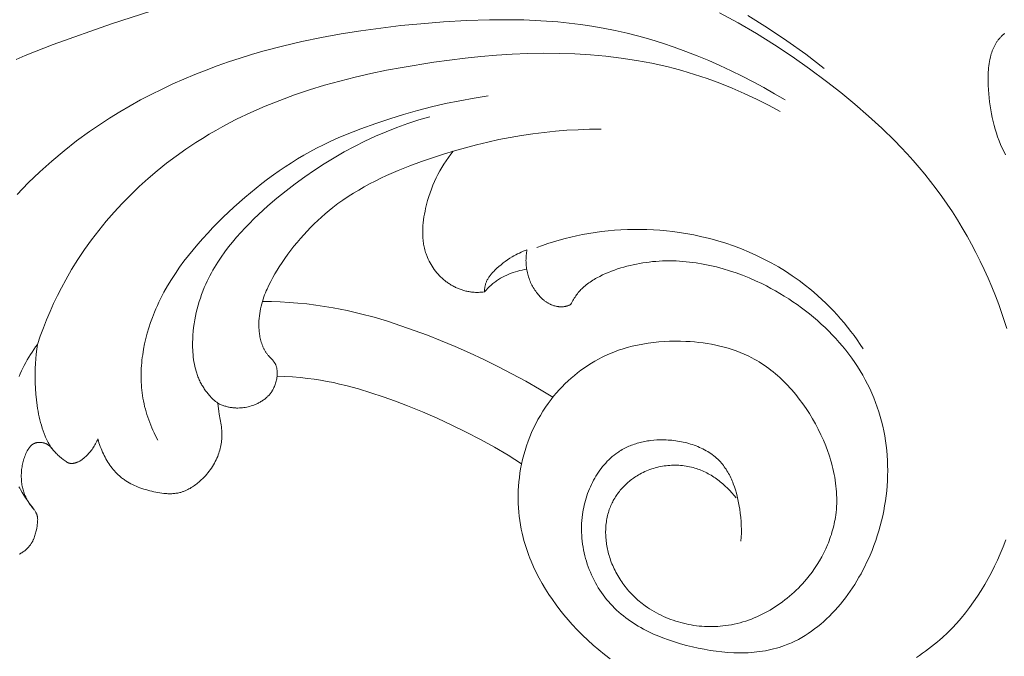
# Model space of a CAD drawing. Units: millimetres. Extents: x 5647 to 12490, y 2397 to 5225.
# Drawn here: x 11301 to 11363, y 4567 to 4607 of the extents above; entities that cross this region are included whole.
import ezdxf

# ---------------------------------------------------------------- set-up
doc = ezdxf.new("R2010")
doc.units = ezdxf.units.MM
doc.layers.get('0').update_dxf_attribs({"lineweight": 13})

# ---------------------------------------------------------------- blocks, each defined once
blk = doc.blocks.new('N.VRS-001-1_635_168')
for points in [[(-26.947, -75.35), (-28.114, -74.456), (-29.309, -73.597), (-30.531, -72.778), (-31.778, -72.001)], [(-33.572, -71.818), (-32.397, -72.465), (-31.241, -73.146), (-30.102, -73.859), (-28.982, -74.604), (-27.882, -75.378), (-26.801, -76.182), (-25.896, -76.889), (-25.008, -77.617), (-24.14, -78.369), (-23.296, -79.144), (-22.478, -79.945), (-22.079, -80.355), (-21.689, -80.772), (-21.306, -81.196), (-20.931, -81.628), (-20.566, -82.066), (-20.209, -82.512), (-19.847, -82.985), (-19.496, -83.465), (-19.155, -83.953), (-18.824, -84.449), (-18.504, -84.952), (-18.194, -85.462), (-17.895, -85.979), (-17.606, -86.502), (-17.328, -87.031), (-17.06, -87.566), (-16.803, -88.107), (-16.557, -88.653), (-16.322, -89.204), (-16.097, -89.76), (-15.884, -90.32), (-15.681, -90.885), (-15.363, -91.85)], [(-15.436, -105.245), (-15.607, -105.686), (-15.788, -106.124), (-15.965, -106.522), (-16.152, -106.916), (-16.349, -107.305), (-16.554, -107.69), (-16.77, -108.069), (-16.995, -108.442), (-17.23, -108.808), (-17.474, -109.166), (-17.728, -109.517), (-17.992, -109.86), (-18.265, -110.194), (-18.547, -110.518), (-18.839, -110.833), (-19.141, -111.137), (-19.452, -111.43), (-19.611, -111.572), (-19.773, -111.711), (-19.954, -111.862), (-20.138, -112.009), (-20.325, -112.152), (-20.515, -112.291), (-20.707, -112.427), (-20.902, -112.56), (-21.099, -112.689)], [(-40.492, -112.792), (-40.861, -112.51), (-41.222, -112.218), (-41.575, -111.915), (-41.92, -111.601), (-42.257, -111.278), (-42.584, -110.945), (-42.902, -110.603), (-43.17, -110.301), (-43.43, -109.992), (-43.683, -109.677), (-43.926, -109.357), (-44.161, -109.03), (-44.387, -108.697), (-44.602, -108.359), (-44.807, -108.016), (-45.001, -107.667), (-45.184, -107.313), (-45.355, -106.954), (-45.513, -106.59), (-45.588, -106.406), (-45.659, -106.221), (-45.727, -106.034), (-45.792, -105.847), (-45.853, -105.659), (-45.91, -105.469), (-45.964, -105.278), (-46.015, -105.086), (-46.078, -104.821), (-46.134, -104.555), (-46.183, -104.287), (-46.225, -104.017), (-46.26, -103.746), (-46.288, -103.475), (-46.309, -103.202), (-46.323, -102.929), (-46.329, -102.655), (-46.329, -102.382), (-46.321, -102.108), (-46.307, -101.835), (-46.285, -101.562), (-46.255, -101.289), (-46.219, -101.018), (-46.175, -100.747), (-46.119, -100.45), (-46.053, -100.153), (-45.978, -99.859), (-45.895, -99.568), (-45.803, -99.278), (-45.703, -98.992), (-45.594, -98.709), (-45.477, -98.429), (-45.351, -98.153), (-45.218, -97.88), (-45.076, -97.612), (-44.926, -97.349), (-44.768, -97.089), (-44.602, -96.835), (-44.428, -96.586), (-44.247, -96.343), (-44.082, -96.134), (-43.91, -95.929), (-43.734, -95.73), (-43.552, -95.535), (-43.364, -95.346), (-43.172, -95.161), (-42.974, -94.983), (-42.772, -94.81), (-42.565, -94.643), (-42.353, -94.482), (-42.138, -94.327), (-41.918, -94.178), (-41.694, -94.037), (-41.466, -93.902), (-41.234, -93.774), (-40.999, -93.653), (-40.847, -93.58), (-40.694, -93.51), (-40.54, -93.442), (-40.384, -93.378), (-40.228, -93.317), (-40.07, -93.258), (-39.911, -93.202), (-39.75, -93.15), (-39.427, -93.052), (-39.1, -92.966), (-38.77, -92.89), (-38.437, -92.825), (-38.101, -92.77), (-37.764, -92.725), (-37.424, -92.691), (-37.083, -92.666), (-36.741, -92.65), (-36.398, -92.644), (-36.055, -92.647), (-35.711, -92.658), (-35.437, -92.674), (-35.163, -92.696), (-34.89, -92.723), (-34.618, -92.756), (-34.347, -92.796), (-34.078, -92.842), (-33.811, -92.895), (-33.545, -92.954), (-33.282, -93.021), (-33.022, -93.094), (-32.765, -93.175), (-32.51, -93.263), (-32.26, -93.359), (-32.012, -93.463), (-31.769, -93.574), (-31.53, -93.694), (-31.371, -93.779), (-31.214, -93.868), (-31.059, -93.961), (-30.907, -94.057), (-30.756, -94.157), (-30.607, -94.26), (-30.461, -94.367), (-30.316, -94.476), (-30.174, -94.589), (-30.034, -94.705), (-29.896, -94.824), (-29.76, -94.946), (-29.626, -95.071), (-29.494, -95.199), (-29.364, -95.329), (-29.237, -95.462), (-29.112, -95.597), (-28.989, -95.735), (-28.749, -96.018), (-28.519, -96.311), (-28.297, -96.611), (-28.084, -96.92), (-27.88, -97.235), (-27.686, -97.557), (-27.501, -97.885), (-27.321, -98.226), (-27.152, -98.571), (-26.994, -98.921), (-26.848, -99.275), (-26.713, -99.633), (-26.651, -99.813), (-26.592, -99.994), (-26.536, -100.175), (-26.483, -100.357), (-26.434, -100.54), (-26.389, -100.723), (-26.347, -100.907), (-26.309, -101.091), (-26.275, -101.275), (-26.245, -101.46), (-26.219, -101.645), (-26.197, -101.83), (-26.178, -102.015), (-26.165, -102.2), (-26.155, -102.385), (-26.15, -102.57), (-26.149, -102.754), (-26.152, -102.939), (-26.161, -103.123), (-26.174, -103.307), (-26.191, -103.491), (-26.214, -103.674), (-26.234, -103.811), (-26.257, -103.948), (-26.282, -104.085), (-26.311, -104.221), (-26.342, -104.357), (-26.375, -104.493), (-26.411, -104.628), (-26.45, -104.762), (-26.491, -104.896), (-26.535, -105.029), (-26.581, -105.162), (-26.63, -105.294), (-26.681, -105.425), (-26.734, -105.555), (-26.848, -105.814), (-26.971, -106.069), (-27.103, -106.32), (-27.244, -106.567), (-27.393, -106.81), (-27.55, -107.049), (-27.715, -107.282), (-27.888, -107.511), (-28.068, -107.733), (-28.192, -107.878), (-28.318, -108.02), (-28.447, -108.159), (-28.58, -108.295), (-28.715, -108.429), (-28.853, -108.56), (-28.994, -108.688), (-29.137, -108.812), (-29.283, -108.934), (-29.431, -109.052), (-29.582, -109.167), (-29.736, -109.279), (-29.891, -109.387), (-30.049, -109.492), (-30.209, -109.593), (-30.371, -109.69), (-30.536, -109.783), (-30.702, -109.873), (-30.87, -109.959), (-31.039, -110.041), (-31.211, -110.118), (-31.384, -110.192), (-31.559, -110.261), (-31.735, -110.325), (-31.913, -110.386), (-32.092, -110.442), (-32.273, -110.493), (-32.455, -110.54), (-32.638, -110.582), (-32.822, -110.619), (-33.007, -110.651), (-33.193, -110.678), (-33.359, -110.698), (-33.525, -110.714), (-33.692, -110.726), (-33.859, -110.734), (-34.026, -110.738), (-34.194, -110.738), (-34.362, -110.735), (-34.53, -110.727), (-34.697, -110.716), (-34.865, -110.701), (-35.032, -110.681), (-35.198, -110.659), (-35.364, -110.632), (-35.53, -110.602), (-35.695, -110.567), (-35.858, -110.529), (-36.021, -110.488), (-36.183, -110.442), (-36.344, -110.393), (-36.503, -110.341), (-36.661, -110.284), (-36.818, -110.224), (-36.973, -110.16), (-37.126, -110.093), (-37.278, -110.022), (-37.428, -109.947), (-37.575, -109.869), (-37.721, -109.787), (-37.864, -109.702), (-38.005, -109.613), (-38.144, -109.521), (-38.28, -109.425), (-38.376, -109.354), (-38.47, -109.282), (-38.563, -109.208), (-38.655, -109.132), (-38.745, -109.054), (-38.833, -108.975), (-38.921, -108.894), (-39.006, -108.812), (-39.09, -108.728), (-39.172, -108.642), (-39.253, -108.555), (-39.332, -108.467), (-39.409, -108.377), (-39.485, -108.285), (-39.559, -108.192), (-39.631, -108.098), (-39.701, -108.002), (-39.769, -107.905), (-39.835, -107.807), (-39.9, -107.707), (-39.962, -107.606), (-40.023, -107.504), (-40.081, -107.4), (-40.137, -107.295), (-40.192, -107.19), (-40.244, -107.083), (-40.294, -106.974), (-40.342, -106.865), (-40.387, -106.755), (-40.431, -106.644), (-40.472, -106.531), (-40.511, -106.418), (-40.542, -106.32), (-40.571, -106.222), (-40.599, -106.123), (-40.625, -106.024), (-40.649, -105.924), (-40.671, -105.824), (-40.692, -105.723), (-40.711, -105.622), (-40.727, -105.52), (-40.742, -105.419), (-40.755, -105.317), (-40.765, -105.215), (-40.774, -105.113), (-40.781, -105.01), (-40.785, -104.908), (-40.788, -104.806), (-40.788, -104.704), (-40.786, -104.602), (-40.783, -104.501), (-40.776, -104.399), (-40.768, -104.298), (-40.757, -104.197), (-40.745, -104.097), (-40.729, -103.997), (-40.712, -103.898), (-40.692, -103.799), (-40.67, -103.701), (-40.645, -103.603), (-40.618, -103.507), (-40.588, -103.411), (-40.556, -103.315), (-40.522, -103.221), (-40.49, -103.14), (-40.456, -103.06), (-40.42, -102.981), (-40.383, -102.902), (-40.343, -102.824), (-40.302, -102.747), (-40.26, -102.671), (-40.215, -102.596), (-40.169, -102.521), (-40.121, -102.448), (-40.072, -102.375), (-40.021, -102.304), (-39.969, -102.233), (-39.915, -102.164), (-39.859, -102.096), (-39.802, -102.028), (-39.744, -101.962), (-39.684, -101.897), (-39.623, -101.834), (-39.561, -101.771), (-39.497, -101.71), (-39.432, -101.65), (-39.366, -101.591), (-39.298, -101.534), (-39.23, -101.478), (-39.16, -101.423), (-39.089, -101.37), (-39.017, -101.318), (-38.943, -101.268), (-38.869, -101.219), (-38.794, -101.172), (-38.718, -101.126), (-38.617, -101.068), (-38.514, -101.014), (-38.41, -100.962), (-38.305, -100.913), (-38.198, -100.866), (-38.09, -100.822), (-37.982, -100.781), (-37.871, -100.743), (-37.76, -100.708), (-37.649, -100.675), (-37.536, -100.645), (-37.423, -100.618), (-37.309, -100.594), (-37.194, -100.573), (-37.079, -100.554), (-36.964, -100.539), (-36.848, -100.526), (-36.732, -100.516), (-36.616, -100.509), (-36.5, -100.505), (-36.384, -100.504), (-36.268, -100.506), (-36.152, -100.51), (-36.037, -100.518), (-35.922, -100.529), (-35.807, -100.542), (-35.693, -100.559), (-35.58, -100.579), (-35.467, -100.601), (-35.355, -100.627), (-35.244, -100.656), (-35.134, -100.687), (-35.037, -100.718), (-34.94, -100.751), (-34.845, -100.787), (-34.75, -100.825), (-34.656, -100.865), (-34.563, -100.907), (-34.471, -100.951), (-34.38, -100.998), (-34.29, -101.046), (-34.201, -101.096), (-34.113, -101.148), (-34.026, -101.202), (-33.94, -101.258), (-33.855, -101.315), (-33.771, -101.374), (-33.688, -101.435), (-33.607, -101.497), (-33.526, -101.561), (-33.447, -101.626), (-33.369, -101.693), (-33.216, -101.83), (-33.068, -101.972), (-32.925, -102.118), (-32.787, -102.268), (-32.655, -102.422), (-32.528, -102.579)], [(-78.133, -74.788), (-77.556, -74.538), (-76.972, -74.297), (-75.79, -73.839), (-72.101, -72.53), (-69.599, -71.714)], [(-78.073, -83.343), (-77.363, -82.614), (-76.63, -81.91), (-75.875, -81.231), (-75.099, -80.578), (-74.302, -79.952), (-73.485, -79.354), (-72.857, -78.922), (-72.219, -78.505), (-71.571, -78.105), (-70.914, -77.721), (-70.249, -77.352), (-69.575, -76.998), (-68.894, -76.659), (-68.206, -76.336), (-67.511, -76.027), (-66.809, -75.733), (-66.102, -75.453), (-65.39, -75.187), (-64.673, -74.935), (-63.952, -74.697), (-63.227, -74.473), (-62.498, -74.261), (-61.271, -73.936), (-60.036, -73.646), (-58.795, -73.388), (-57.546, -73.161), (-56.293, -72.962), (-55.033, -72.79), (-53.77, -72.642), (-52.502, -72.517), (-51.053, -72.399), (-49.603, -72.314), (-48.151, -72.267), (-46.701, -72.263), (-45.976, -72.279), (-45.253, -72.308), (-44.531, -72.351), (-43.811, -72.409), (-43.092, -72.482), (-42.375, -72.571), (-41.661, -72.677), (-40.949, -72.8), (-40.188, -72.951), (-39.431, -73.124), (-38.677, -73.316), (-37.928, -73.527), (-37.184, -73.757), (-36.444, -74.005), (-35.71, -74.27), (-34.983, -74.552), (-34.261, -74.851), (-33.546, -75.165), (-32.838, -75.495), (-32.138, -75.839), (-31.445, -76.197), (-30.761, -76.569), (-30.086, -76.953), (-29.419, -77.35)], [(-15.451, -80.841), (-15.552, -80.647), (-15.664, -80.413), (-15.769, -80.177), (-15.866, -79.939), (-15.955, -79.699), (-16.037, -79.457), (-16.113, -79.213), (-16.181, -78.968), (-16.243, -78.721), (-16.298, -78.472), (-16.348, -78.222), (-16.392, -77.971), (-16.43, -77.719), (-16.463, -77.466), (-16.491, -77.211), (-16.514, -76.956), (-16.533, -76.701), (-16.548, -76.421), (-16.557, -76.142), (-16.557, -75.863), (-16.554, -75.725), (-16.548, -75.587), (-16.539, -75.449), (-16.527, -75.313), (-16.512, -75.178), (-16.494, -75.043), (-16.472, -74.91), (-16.446, -74.778), (-16.416, -74.647), (-16.382, -74.518), (-16.355, -74.426), (-16.326, -74.335), (-16.294, -74.245), (-16.26, -74.157), (-16.223, -74.069), (-16.183, -73.983), (-16.141, -73.899), (-16.119, -73.857), (-16.096, -73.816), (-16.072, -73.775), (-16.048, -73.735), (-16.023, -73.695), (-15.997, -73.656), (-15.97, -73.617), (-15.943, -73.579), (-15.914, -73.541), (-15.885, -73.504), (-15.856, -73.467), (-15.825, -73.431), (-15.794, -73.395), (-15.761, -73.361), (-15.728, -73.326), (-15.694, -73.293), (-15.659, -73.26), (-15.624, -73.227), (-15.585, -73.194), (-15.545, -73.161), (-15.505, -73.129)], [(-76.788, -92.855), (-76.605, -92.327), (-76.412, -91.802), (-76.206, -91.282), (-75.989, -90.767), (-75.759, -90.257), (-75.518, -89.752), (-75.264, -89.253), (-74.997, -88.759), (-74.621, -88.108), (-74.222, -87.469), (-73.802, -86.842), (-73.361, -86.228), (-72.901, -85.627), (-72.422, -85.041), (-71.924, -84.469), (-71.41, -83.911), (-70.878, -83.37), (-70.331, -82.844), (-69.769, -82.335), (-69.193, -81.843), (-68.603, -81.369), (-68, -80.913), (-67.386, -80.475), (-66.76, -80.056), (-66.339, -79.789), (-65.913, -79.53), (-65.483, -79.28), (-65.048, -79.038), (-64.61, -78.803), (-64.168, -78.577), (-63.271, -78.148), (-62.361, -77.748), (-61.437, -77.376), (-60.501, -77.032), (-59.553, -76.714), (-58.595, -76.421), (-57.628, -76.152), (-56.652, -75.905), (-55.669, -75.679), (-54.679, -75.473), (-53.684, -75.285), (-51.682, -74.962), (-49.694, -74.706), (-48.698, -74.603), (-47.701, -74.519), (-46.705, -74.455), (-45.711, -74.413), (-44.717, -74.394), (-43.726, -74.4), (-42.738, -74.431), (-41.754, -74.489), (-40.774, -74.576), (-39.799, -74.693), (-38.83, -74.841), (-37.867, -75.021), (-37.389, -75.124), (-36.912, -75.236), (-36.437, -75.357), (-35.964, -75.486), (-35.157, -75.73), (-34.357, -75.999), (-33.565, -76.293), (-32.78, -76.609), (-32.005, -76.947), (-31.238, -77.305), (-30.481, -77.682), (-29.735, -78.077)], [(-69.159, -98.926), (-69.32, -98.61), (-69.396, -98.451), (-69.47, -98.289), (-69.541, -98.127), (-69.609, -97.962), (-69.674, -97.797), (-69.735, -97.631), (-69.794, -97.463), (-69.849, -97.294), (-69.9, -97.124), (-69.948, -96.953), (-69.993, -96.782), (-70.033, -96.609), (-70.07, -96.436), (-70.102, -96.261), (-70.13, -96.091), (-70.154, -95.921), (-70.174, -95.75), (-70.191, -95.578), (-70.203, -95.406), (-70.213, -95.234), (-70.218, -95.061), (-70.221, -94.889), (-70.219, -94.716), (-70.215, -94.542), (-70.207, -94.369), (-70.196, -94.196), (-70.181, -94.023), (-70.164, -93.85), (-70.143, -93.677), (-70.119, -93.504), (-70.063, -93.159), (-69.995, -92.816), (-69.916, -92.475), (-69.827, -92.136), (-69.727, -91.801), (-69.618, -91.468), (-69.499, -91.139), (-69.371, -90.815), (-69.28, -90.598), (-69.185, -90.383), (-69.087, -90.17), (-68.984, -89.959), (-68.769, -89.543), (-68.541, -89.135), (-68.3, -88.735), (-68.047, -88.343), (-67.783, -87.958), (-67.508, -87.579), (-67.224, -87.208), (-66.93, -86.843), (-66.627, -86.485), (-66.316, -86.132), (-65.999, -85.786), (-65.675, -85.445), (-65.01, -84.779), (-64.336, -84.144), (-63.645, -83.53), (-62.936, -82.94), (-62.575, -82.654), (-62.21, -82.375), (-61.839, -82.103), (-61.464, -81.838), (-61.085, -81.581), (-60.7, -81.332), (-60.311, -81.09), (-59.917, -80.857), (-59.519, -80.633), (-59.115, -80.417), (-58.659, -80.188), (-58.198, -79.968), (-57.732, -79.759), (-57.261, -79.559), (-56.308, -79.184), (-55.343, -78.838), (-54.471, -78.548), (-53.593, -78.277), (-52.709, -78.026), (-51.821, -77.795), (-50.927, -77.586), (-50.03, -77.399), (-49.128, -77.234), (-48.222, -77.093)], [(-65.358, -96.576), (-65.431, -96.519), (-65.503, -96.459), (-65.574, -96.398), (-65.643, -96.335), (-65.711, -96.271), (-65.777, -96.205), (-65.841, -96.137), (-65.904, -96.068), (-65.951, -96.013), (-65.998, -95.958), (-66.043, -95.902), (-66.087, -95.844), (-66.13, -95.787), (-66.172, -95.728), (-66.213, -95.668), (-66.253, -95.608), (-66.291, -95.547), (-66.329, -95.485), (-66.365, -95.423), (-66.401, -95.36), (-66.435, -95.296), (-66.468, -95.232), (-66.499, -95.168), (-66.53, -95.102), (-66.56, -95.034), (-66.59, -94.964), (-66.617, -94.895), (-66.644, -94.824), (-66.67, -94.754), (-66.694, -94.682), (-66.739, -94.539), (-66.779, -94.394), (-66.814, -94.247), (-66.845, -94.099), (-66.872, -93.95), (-66.895, -93.8), (-66.914, -93.649), (-66.93, -93.498), (-66.942, -93.346), (-66.95, -93.193), (-66.955, -93.04), (-66.958, -92.887), (-66.957, -92.735), (-66.951, -92.494), (-66.938, -92.253), (-66.918, -92.013), (-66.892, -91.774), (-66.86, -91.537), (-66.821, -91.3), (-66.777, -91.064), (-66.726, -90.83), (-66.669, -90.598), (-66.607, -90.367), (-66.539, -90.138), (-66.466, -89.911), (-66.387, -89.687), (-66.302, -89.464), (-66.213, -89.244), (-66.118, -89.026), (-66.035, -88.847), (-65.949, -88.669), (-65.859, -88.493), (-65.767, -88.319), (-65.671, -88.147), (-65.572, -87.977), (-65.365, -87.641), (-65.146, -87.311), (-64.917, -86.988), (-64.678, -86.671), (-64.43, -86.36), (-64.173, -86.056), (-63.907, -85.756), (-63.634, -85.462), (-63.354, -85.174), (-63.069, -84.891), (-62.777, -84.612), (-62.18, -84.07), (-61.615, -83.584), (-61.037, -83.114), (-60.448, -82.66), (-59.848, -82.222), (-59.237, -81.801), (-58.615, -81.398), (-57.984, -81.012), (-57.344, -80.645), (-56.694, -80.296), (-56.036, -79.966), (-55.369, -79.656), (-54.694, -79.366), (-54.012, -79.095), (-53.323, -78.846), (-52.627, -78.618), (-51.924, -78.411)], [(-65.358, -96.576), (-65.305, -96.602), (-65.251, -96.627), (-65.196, -96.651), (-65.141, -96.674), (-65.086, -96.695), (-65.03, -96.716), (-64.974, -96.736), (-64.917, -96.754), (-64.86, -96.772), (-64.803, -96.788), (-64.746, -96.803), (-64.688, -96.817), (-64.63, -96.829), (-64.571, -96.841), (-64.513, -96.851), (-64.454, -96.859), (-64.408, -96.865), (-64.362, -96.87), (-64.315, -96.874), (-64.269, -96.878), (-64.222, -96.88), (-64.175, -96.882), (-64.082, -96.883), (-63.989, -96.88), (-63.896, -96.875), (-63.803, -96.866), (-63.711, -96.855), (-63.619, -96.84), (-63.527, -96.823), (-63.436, -96.802), (-63.345, -96.779), (-63.255, -96.753), (-63.166, -96.724), (-63.078, -96.692), (-62.991, -96.658), (-62.937, -96.635), (-62.883, -96.611), (-62.83, -96.586), (-62.777, -96.56), (-62.725, -96.533), (-62.674, -96.505), (-62.623, -96.476), (-62.573, -96.446), (-62.524, -96.414), (-62.476, -96.382), (-62.429, -96.348), (-62.383, -96.313), (-62.338, -96.278), (-62.294, -96.24), (-62.251, -96.202), (-62.209, -96.163), (-62.184, -96.138), (-62.16, -96.113), (-62.136, -96.088), (-62.113, -96.062), (-62.09, -96.035), (-62.068, -96.009), (-62.046, -95.981), (-62.025, -95.954), (-62.004, -95.926), (-61.983, -95.897), (-61.963, -95.868), (-61.944, -95.839), (-61.925, -95.809), (-61.906, -95.779), (-61.888, -95.748), (-61.871, -95.718), (-61.854, -95.686), (-61.837, -95.654), (-61.806, -95.59), (-61.776, -95.523), (-61.749, -95.455), (-61.723, -95.386), (-61.7, -95.315), (-61.679, -95.243), (-61.66, -95.169), (-61.643, -95.097), (-61.629, -95.025), (-61.617, -94.952), (-61.608, -94.878), (-61.604, -94.841), (-61.601, -94.804), (-61.598, -94.767), (-61.596, -94.73), (-61.595, -94.693), (-61.595, -94.656), (-61.595, -94.62), (-61.597, -94.583), (-61.599, -94.547), (-61.602, -94.511), (-61.605, -94.475), (-61.61, -94.439), (-61.615, -94.404), (-61.621, -94.369), (-61.629, -94.334), (-61.637, -94.3), (-61.646, -94.266), (-61.656, -94.233), (-61.667, -94.2), (-61.679, -94.168), (-61.686, -94.152), (-61.693, -94.136), (-61.7, -94.121), (-61.707, -94.105), (-61.714, -94.09), (-61.722, -94.075), (-61.73, -94.06), (-61.739, -94.045), (-61.749, -94.028), (-61.759, -94.011), (-61.77, -93.995), (-61.781, -93.979), (-61.804, -93.946), (-61.829, -93.915), (-61.854, -93.884), (-61.88, -93.854), (-61.934, -93.794), (-62.102, -93.619), (-62.155, -93.559), (-62.184, -93.525), (-62.212, -93.49), (-62.239, -93.455), (-62.265, -93.42), (-62.29, -93.384), (-62.315, -93.348), (-62.338, -93.311), (-62.361, -93.273), (-62.383, -93.236), (-62.404, -93.197), (-62.425, -93.159), (-62.445, -93.12), (-62.464, -93.08), (-62.482, -93.04), (-62.5, -93), (-62.517, -92.96), (-62.549, -92.878), (-62.578, -92.795), (-62.605, -92.711), (-62.629, -92.627), (-62.651, -92.541), (-62.67, -92.455), (-62.688, -92.369), (-62.703, -92.282), (-62.715, -92.205), (-62.726, -92.128), (-62.734, -92.051), (-62.742, -91.974), (-62.748, -91.896), (-62.753, -91.819), (-62.756, -91.741), (-62.758, -91.664), (-62.757, -91.509), (-62.751, -91.354), (-62.74, -91.199), (-62.724, -91.045), (-62.704, -90.891), (-62.679, -90.738), (-62.649, -90.585), (-62.615, -90.434), (-62.577, -90.283), (-62.535, -90.134), (-62.489, -89.985), (-62.44, -89.839), (-62.394, -89.712), (-62.346, -89.586), (-62.295, -89.461), (-62.242, -89.337), (-62.129, -89.093), (-62.008, -88.852), (-61.881, -88.615), (-61.746, -88.381), (-61.607, -88.15), (-61.463, -87.922), (-61.288, -87.656), (-61.108, -87.393), (-60.922, -87.134), (-60.732, -86.878), (-60.536, -86.627), (-60.335, -86.379), (-60.13, -86.135), (-59.919, -85.896), (-59.704, -85.661), (-59.484, -85.432), (-59.259, -85.207), (-59.03, -84.987), (-58.796, -84.772), (-58.557, -84.563), (-58.314, -84.36), (-58.067, -84.163), (-57.752, -83.925), (-57.431, -83.696), (-57.104, -83.476), (-56.771, -83.264), (-56.433, -83.06), (-56.09, -82.864), (-55.742, -82.676), (-55.389, -82.494), (-55.033, -82.32), (-54.673, -82.151), (-53.943, -81.832), (-53.202, -81.535), (-52.454, -81.256), (-51.764, -81.015), (-51.07, -80.788), (-50.373, -80.575), (-49.672, -80.377), (-48.967, -80.192), (-48.26, -80.023), (-47.549, -79.869), (-46.837, -79.73), (-46.122, -79.606), (-45.405, -79.499), (-44.686, -79.408), (-43.966, -79.334), (-43.245, -79.276), (-42.524, -79.236), (-41.802, -79.213), (-41.079, -79.208)], [(-48.471, -89.521), (-48.564, -89.532), (-48.657, -89.541), (-48.75, -89.547), (-48.844, -89.551), (-48.937, -89.551), (-49.031, -89.55), (-49.125, -89.545), (-49.218, -89.537), (-49.28, -89.531), (-49.341, -89.523), (-49.402, -89.514), (-49.464, -89.503), (-49.525, -89.491), (-49.586, -89.478), (-49.646, -89.464), (-49.707, -89.449), (-49.767, -89.432), (-49.827, -89.414), (-49.886, -89.395), (-49.945, -89.375), (-50.004, -89.354), (-50.063, -89.332), (-50.121, -89.308), (-50.179, -89.284), (-50.236, -89.258), (-50.293, -89.232), (-50.349, -89.204), (-50.405, -89.175), (-50.461, -89.145), (-50.516, -89.115), (-50.57, -89.083), (-50.624, -89.05), (-50.678, -89.016), (-50.73, -88.982), (-50.782, -88.946), (-50.834, -88.91), (-50.885, -88.873), (-50.935, -88.834), (-50.984, -88.795), (-51.033, -88.755), (-51.082, -88.714), (-51.13, -88.672), (-51.177, -88.629), (-51.224, -88.585), (-51.314, -88.495), (-51.401, -88.402), (-51.485, -88.306), (-51.566, -88.207), (-51.643, -88.106), (-51.717, -88.003), (-51.786, -87.897), (-51.853, -87.789), (-51.915, -87.678), (-51.974, -87.567), (-52.028, -87.453), (-52.079, -87.338), (-52.125, -87.221), (-52.147, -87.162), (-52.168, -87.103), (-52.196, -87.017), (-52.221, -86.931), (-52.245, -86.845), (-52.266, -86.758), (-52.285, -86.67), (-52.303, -86.582), (-52.318, -86.494), (-52.332, -86.405), (-52.343, -86.316), (-52.353, -86.227), (-52.361, -86.137), (-52.368, -86.047), (-52.372, -85.956), (-52.375, -85.866), (-52.376, -85.684), (-52.371, -85.501), (-52.361, -85.318), (-52.344, -85.135), (-52.323, -84.952), (-52.297, -84.77), (-52.266, -84.588), (-52.231, -84.406), (-52.192, -84.226), (-52.132, -83.975), (-52.066, -83.727), (-51.992, -83.481), (-51.912, -83.238), (-51.825, -82.998), (-51.732, -82.761), (-51.632, -82.527), (-51.526, -82.297), (-51.413, -82.07), (-51.294, -81.847), (-51.168, -81.628), (-51.037, -81.413), (-50.899, -81.203), (-50.754, -80.996), (-50.604, -80.794), (-50.448, -80.597)], [(-45.153, -86.695), (-44.799, -86.57), (-44.443, -86.451), (-44.084, -86.34), (-43.723, -86.235), (-43.36, -86.138), (-42.996, -86.048), (-42.629, -85.966), (-42.26, -85.891), (-41.857, -85.818), (-41.452, -85.753), (-41.046, -85.698), (-40.638, -85.652), (-40.229, -85.615), (-39.819, -85.587), (-39.409, -85.568), (-38.998, -85.558), (-38.587, -85.558), (-38.176, -85.566), (-37.765, -85.584), (-37.354, -85.611), (-36.943, -85.648), (-36.534, -85.694), (-36.125, -85.749), (-35.717, -85.814), (-35.203, -85.909), (-34.691, -86.019), (-34.182, -86.144), (-33.678, -86.285), (-33.177, -86.44), (-32.681, -86.61), (-32.191, -86.794), (-31.707, -86.994), (-31.23, -87.208), (-30.759, -87.436), (-30.297, -87.679), (-29.843, -87.936), (-29.398, -88.208), (-28.962, -88.494), (-28.536, -88.794), (-28.121, -89.108), (-27.855, -89.322), (-27.594, -89.542), (-27.338, -89.768), (-27.087, -89.998), (-26.84, -90.235), (-26.599, -90.476), (-26.363, -90.722), (-26.132, -90.974), (-25.906, -91.229), (-25.685, -91.489), (-25.469, -91.753), (-25.259, -92.022), (-25.054, -92.294), (-24.854, -92.569), (-24.66, -92.848), (-24.471, -93.13)], [(-45.777, -86.851), (-45.897, -86.898), (-46.017, -86.948), (-46.136, -87), (-46.253, -87.055), (-46.37, -87.113), (-46.485, -87.173), (-46.599, -87.236), (-46.711, -87.301), (-46.858, -87.391), (-47.002, -87.485), (-47.144, -87.584), (-47.283, -87.687), (-47.418, -87.794), (-47.551, -87.906), (-47.68, -88.022), (-47.806, -88.142), (-47.88, -88.217), (-47.952, -88.293), (-48.022, -88.372), (-48.055, -88.412), (-48.088, -88.453), (-48.12, -88.494), (-48.151, -88.536), (-48.181, -88.579), (-48.209, -88.622), (-48.236, -88.666), (-48.262, -88.711), (-48.286, -88.757), (-48.309, -88.803), (-48.328, -88.845), (-48.345, -88.888), (-48.362, -88.931), (-48.377, -88.975), (-48.391, -89.019), (-48.404, -89.063), (-48.415, -89.108), (-48.426, -89.153), (-48.435, -89.199), (-48.443, -89.245), (-48.451, -89.29), (-48.457, -89.336), (-48.462, -89.383), (-48.466, -89.429), (-48.469, -89.475), (-48.471, -89.521)], [(-42.984, -90.308), (-43.01, -90.322), (-43.037, -90.336), (-43.064, -90.349), (-43.091, -90.361), (-43.119, -90.373), (-43.147, -90.384), (-43.175, -90.394), (-43.203, -90.404), (-43.23, -90.413), (-43.258, -90.42), (-43.286, -90.427), (-43.314, -90.434), (-43.342, -90.44), (-43.37, -90.445), (-43.398, -90.45), (-43.427, -90.453), (-43.456, -90.457), (-43.484, -90.459), (-43.513, -90.461), (-43.542, -90.463), (-43.571, -90.464), (-43.6, -90.464), (-43.629, -90.464), (-43.658, -90.463), (-43.687, -90.461), (-43.717, -90.459), (-43.746, -90.457), (-43.775, -90.454), (-43.804, -90.45), (-43.833, -90.446), (-43.862, -90.441), (-43.89, -90.436), (-43.919, -90.43), (-43.948, -90.424), (-44.004, -90.41), (-44.061, -90.394), (-44.116, -90.376), (-44.156, -90.362), (-44.195, -90.346), (-44.234, -90.33), (-44.273, -90.314), (-44.311, -90.296), (-44.349, -90.277), (-44.386, -90.258), (-44.423, -90.237), (-44.459, -90.216), (-44.495, -90.194), (-44.53, -90.172), (-44.565, -90.148), (-44.6, -90.124), (-44.634, -90.099), (-44.667, -90.074), (-44.7, -90.048), (-44.733, -90.021), (-44.765, -89.994), (-44.828, -89.937), (-44.889, -89.878), (-44.949, -89.818), (-45.006, -89.755), (-45.062, -89.691), (-45.115, -89.625), (-45.167, -89.558), (-45.222, -89.483), (-45.275, -89.406), (-45.325, -89.328), (-45.373, -89.248), (-45.419, -89.167), (-45.463, -89.085), (-45.504, -89.002), (-45.542, -88.918), (-45.579, -88.833), (-45.613, -88.747), (-45.644, -88.661), (-45.673, -88.573), (-45.7, -88.484), (-45.725, -88.395), (-45.746, -88.306), (-45.766, -88.215), (-45.782, -88.131), (-45.795, -88.046), (-45.807, -87.961), (-45.817, -87.876), (-45.824, -87.79), (-45.83, -87.704), (-45.833, -87.619), (-45.835, -87.533), (-45.834, -87.447), (-45.832, -87.361), (-45.827, -87.275), (-45.821, -87.19), (-45.813, -87.104), (-45.803, -87.019), (-45.791, -86.935), (-45.777, -86.851)], [(-32.22, -105.331), (-32.201, -105.078), (-32.191, -104.825), (-32.189, -104.573), (-32.196, -104.32), (-32.21, -104.066), (-32.231, -103.812), (-32.26, -103.557), (-32.295, -103.301), (-32.328, -103.095), (-32.365, -102.89), (-32.408, -102.684), (-32.455, -102.479), (-32.507, -102.276), (-32.566, -102.075), (-32.63, -101.876), (-32.7, -101.681), (-32.738, -101.584), (-32.777, -101.489), (-32.818, -101.394), (-32.861, -101.301), (-32.905, -101.209), (-32.952, -101.118), (-33, -101.028), (-33.05, -100.94), (-33.102, -100.854), (-33.156, -100.768), (-33.212, -100.685), (-33.27, -100.603), (-33.33, -100.523), (-33.392, -100.445), (-33.456, -100.368), (-33.523, -100.294), (-33.601, -100.211), (-33.683, -100.131), (-33.767, -100.054), (-33.854, -99.98), (-33.943, -99.907), (-34.034, -99.838), (-34.128, -99.771), (-34.225, -99.707), (-34.323, -99.645), (-34.423, -99.586), (-34.526, -99.529), (-34.63, -99.475), (-34.736, -99.423), (-34.843, -99.374), (-34.953, -99.327), (-35.063, -99.283), (-35.175, -99.241), (-35.288, -99.202), (-35.403, -99.165), (-35.519, -99.13), (-35.635, -99.098), (-35.753, -99.069), (-35.871, -99.041), (-35.99, -99.017), (-36.109, -98.994), (-36.23, -98.974), (-36.35, -98.956), (-36.471, -98.941), (-36.592, -98.928), (-36.713, -98.917), (-36.835, -98.909), (-36.956, -98.903), (-37.154, -98.898), (-37.352, -98.899), (-37.548, -98.907), (-37.744, -98.921), (-37.938, -98.941), (-38.034, -98.954), (-38.13, -98.968), (-38.225, -98.984), (-38.32, -99.002), (-38.414, -99.022), (-38.508, -99.043), (-38.601, -99.065), (-38.694, -99.09), (-38.785, -99.116), (-38.876, -99.144), (-38.967, -99.173), (-39.056, -99.205), (-39.145, -99.238), (-39.233, -99.273), (-39.32, -99.31), (-39.406, -99.348), (-39.491, -99.388), (-39.575, -99.43), (-39.658, -99.474), (-39.74, -99.52), (-39.821, -99.568), (-39.901, -99.617), (-39.961, -99.656), (-40.021, -99.697), (-40.139, -99.781), (-40.254, -99.869), (-40.366, -99.961), (-40.475, -100.057), (-40.582, -100.156), (-40.686, -100.26), (-40.786, -100.367), (-40.884, -100.477), (-40.979, -100.59), (-41.071, -100.707), (-41.159, -100.826), (-41.245, -100.948), (-41.328, -101.073), (-41.407, -101.201), (-41.483, -101.331), (-41.557, -101.463), (-41.627, -101.598), (-41.693, -101.735), (-41.757, -101.873), (-41.817, -102.013), (-41.874, -102.156), (-41.928, -102.299), (-41.978, -102.444), (-42.025, -102.59), (-42.069, -102.738), (-42.109, -102.886), (-42.145, -103.036), (-42.178, -103.186), (-42.208, -103.336), (-42.234, -103.488), (-42.256, -103.639), (-42.279, -103.827), (-42.296, -104.014), (-42.308, -104.202), (-42.315, -104.39), (-42.316, -104.578), (-42.313, -104.765), (-42.304, -104.952), (-42.29, -105.139), (-42.271, -105.325), (-42.248, -105.51), (-42.219, -105.695), (-42.186, -105.878), (-42.148, -106.06), (-42.105, -106.242), (-42.058, -106.421), (-42.006, -106.6), (-41.95, -106.776), (-41.889, -106.951), (-41.824, -107.124), (-41.755, -107.296), (-41.681, -107.465), (-41.604, -107.632), (-41.522, -107.796), (-41.436, -107.958), (-41.347, -108.118), (-41.253, -108.275), (-41.156, -108.429), (-41.055, -108.58), (-40.95, -108.728), (-40.842, -108.873), (-40.73, -109.014), (-40.615, -109.152), (-40.49, -109.294), (-40.361, -109.431), (-40.229, -109.565), (-40.093, -109.695), (-39.954, -109.821), (-39.812, -109.944), (-39.666, -110.063), (-39.517, -110.178), (-39.366, -110.29), (-39.211, -110.399), (-39.054, -110.504), (-38.894, -110.605), (-38.732, -110.704), (-38.567, -110.799), (-38.399, -110.891), (-38.23, -110.98), (-38.058, -111.066), (-37.884, -111.149), (-37.708, -111.229), (-37.53, -111.306), (-37.17, -111.451), (-36.803, -111.585), (-36.431, -111.709), (-36.054, -111.823), (-35.673, -111.927), (-35.29, -112.022), (-34.918, -112.105), (-34.545, -112.179), (-34.171, -112.243), (-33.796, -112.298), (-33.422, -112.342), (-33.048, -112.374), (-32.675, -112.395), (-32.304, -112.403), (-32.12, -112.402), (-31.936, -112.398), (-31.752, -112.391), (-31.57, -112.38), (-31.388, -112.365), (-31.207, -112.347), (-31.027, -112.325), (-30.848, -112.299), (-30.671, -112.27), (-30.494, -112.236), (-30.319, -112.198), (-30.145, -112.156), (-29.972, -112.11), (-29.801, -112.06), (-29.631, -112.006), (-29.463, -111.947), (-29.35, -111.904), (-29.238, -111.86), (-29.126, -111.813), (-29.016, -111.764), (-28.797, -111.661), (-28.581, -111.551), (-28.368, -111.433), (-28.159, -111.307), (-27.952, -111.175), (-27.75, -111.036), (-27.55, -110.89), (-27.355, -110.738), (-27.162, -110.58), (-26.974, -110.416), (-26.789, -110.246), (-26.607, -110.071), (-26.43, -109.89), (-26.256, -109.704), (-26.086, -109.514), (-25.92, -109.318), (-25.758, -109.118), (-25.6, -108.914), (-25.446, -108.706), (-25.297, -108.494), (-25.151, -108.278), (-25.01, -108.059), (-24.872, -107.837), (-24.74, -107.611), (-24.611, -107.383), (-24.488, -107.152), (-24.368, -106.919), (-24.253, -106.684), (-24.143, -106.447), (-24.038, -106.208), (-23.911, -105.904), (-23.792, -105.597), (-23.681, -105.289), (-23.577, -104.979), (-23.48, -104.667), (-23.392, -104.353), (-23.311, -104.038), (-23.237, -103.722), (-23.171, -103.404), (-23.113, -103.086), (-23.063, -102.767), (-23.02, -102.448), (-22.985, -102.129), (-22.957, -101.809), (-22.938, -101.489), (-22.926, -101.17), (-22.922, -100.851), (-22.925, -100.532), (-22.937, -100.215), (-22.956, -99.898), (-22.983, -99.582), (-23.018, -99.268), (-23.061, -98.955), (-23.112, -98.644), (-23.17, -98.334), (-23.237, -98.027), (-23.311, -97.722), (-23.393, -97.419), (-23.483, -97.118), (-23.582, -96.821), (-23.688, -96.526), (-23.802, -96.235), (-23.926, -95.942), (-24.058, -95.652), (-24.198, -95.366), (-24.346, -95.084), (-24.502, -94.805), (-24.664, -94.53), (-24.834, -94.259), (-25.011, -93.992), (-25.195, -93.729), (-25.386, -93.47), (-25.583, -93.216), (-25.786, -92.965), (-25.995, -92.719), (-26.21, -92.478), (-26.432, -92.241), (-26.658, -92.009), (-26.89, -91.781), (-27.128, -91.559), (-27.37, -91.341), (-27.617, -91.128), (-27.869, -90.921), (-28.125, -90.718), (-28.386, -90.521), (-28.651, -90.329), (-28.92, -90.142), (-29.193, -89.962), (-29.469, -89.786), (-29.749, -89.616), (-30.032, -89.453), (-30.318, -89.295), (-30.607, -89.142), (-30.899, -88.996), (-31.298, -88.808), (-31.702, -88.632), (-32.109, -88.467), (-32.521, -88.315), (-32.935, -88.176), (-33.353, -88.049), (-33.773, -87.936), (-34.196, -87.837), (-34.62, -87.752), (-35.046, -87.682), (-35.26, -87.652), (-35.474, -87.626), (-35.688, -87.604), (-35.902, -87.586), (-36.117, -87.572), (-36.331, -87.561), (-36.546, -87.555), (-36.76, -87.553), (-36.975, -87.555), (-37.19, -87.561), (-37.404, -87.571), (-37.618, -87.585), (-37.823, -87.603), (-38.027, -87.625), (-38.23, -87.65), (-38.433, -87.68), (-38.636, -87.714), (-38.838, -87.752), (-39.039, -87.794), (-39.239, -87.84), (-39.439, -87.89), (-39.637, -87.945), (-39.834, -88.003), (-40.03, -88.067), (-40.225, -88.134), (-40.418, -88.206), (-40.61, -88.282), (-40.8, -88.363), (-40.984, -88.447), (-41.167, -88.535), (-41.346, -88.63), (-41.434, -88.679), (-41.522, -88.73), (-41.608, -88.782), (-41.693, -88.837), (-41.776, -88.893), (-41.858, -88.95), (-41.939, -89.01), (-42.018, -89.072), (-42.096, -89.136), (-42.171, -89.202), (-42.233, -89.259), (-42.294, -89.318), (-42.353, -89.378), (-42.411, -89.439), (-42.467, -89.502), (-42.522, -89.567), (-42.575, -89.633), (-42.626, -89.7), (-42.678, -89.772), (-42.728, -89.845), (-42.775, -89.919), (-42.821, -89.995), (-42.865, -90.072), (-42.907, -90.15), (-42.946, -90.229), (-42.984, -90.308)], [(-48.471, -89.521), (-48.409, -89.449), (-48.345, -89.379), (-48.279, -89.31), (-48.212, -89.242), (-48.143, -89.176), (-48.073, -89.112), (-48.001, -89.049), (-47.927, -88.988), (-47.87, -88.943), (-47.812, -88.899), (-47.753, -88.856), (-47.693, -88.814), (-47.632, -88.773), (-47.571, -88.733), (-47.509, -88.695), (-47.446, -88.657), (-47.318, -88.585), (-47.187, -88.517), (-47.054, -88.454), (-46.919, -88.395), (-46.782, -88.341), (-46.643, -88.291), (-46.503, -88.245), (-46.361, -88.204), (-46.219, -88.167), (-46.076, -88.135), (-45.933, -88.107), (-45.79, -88.084)], [(-62.531, -90.12), (-61.968, -90.132), (-61.404, -90.154), (-60.841, -90.187), (-60.279, -90.232), (-59.718, -90.287), (-59.158, -90.355), (-58.6, -90.435), (-58.044, -90.528), (-57.608, -90.61), (-57.173, -90.699), (-56.309, -90.901), (-55.451, -91.13), (-54.6, -91.384), (-53.754, -91.661), (-52.915, -91.958), (-52.081, -92.272), (-51.254, -92.602), (-50.331, -92.989), (-49.417, -93.393), (-48.511, -93.814), (-47.615, -94.253), (-46.729, -94.711), (-45.853, -95.188), (-44.989, -95.685), (-44.137, -96.202)], [(-77.942, -106.154), (-77.88, -106.12), (-77.83, -106.091), (-77.78, -106.06), (-77.732, -106.028), (-77.684, -105.995), (-77.637, -105.961), (-77.591, -105.925), (-77.546, -105.888), (-77.503, -105.85), (-77.46, -105.811), (-77.419, -105.771), (-77.379, -105.73), (-77.34, -105.687), (-77.303, -105.644), (-77.267, -105.599), (-77.233, -105.554), (-77.201, -105.507), (-77.18, -105.476), (-77.16, -105.444), (-77.14, -105.412), (-77.122, -105.38), (-77.104, -105.347), (-77.086, -105.313), (-77.069, -105.28), (-77.053, -105.246), (-77.038, -105.211), (-77.023, -105.177), (-76.994, -105.106), (-76.968, -105.035), (-76.944, -104.963), (-76.922, -104.889), (-76.901, -104.815), (-76.882, -104.74), (-76.865, -104.664), (-76.834, -104.511), (-76.808, -104.355), (-76.795, -104.272), (-76.784, -104.188), (-76.78, -104.146), (-76.776, -104.104), (-76.773, -104.063), (-76.772, -104.021), (-76.771, -103.98), (-76.771, -103.939), (-76.773, -103.899), (-76.774, -103.879), (-76.776, -103.859), (-76.778, -103.839), (-76.78, -103.819), (-76.783, -103.799), (-76.786, -103.779), (-76.79, -103.76), (-76.794, -103.74), (-76.798, -103.721), (-76.803, -103.702), (-76.809, -103.681), (-76.816, -103.66), (-76.823, -103.64), (-76.831, -103.619), (-76.839, -103.599), (-76.847, -103.579), (-76.856, -103.559), (-76.866, -103.539), (-76.876, -103.519), (-76.886, -103.499), (-76.908, -103.46), (-76.931, -103.422), (-76.955, -103.383), (-76.98, -103.345), (-77.006, -103.308), (-77.061, -103.233), (-77.3, -102.917), (-77.422, -102.748), (-77.54, -102.578), (-77.653, -102.406), (-77.76, -102.233), (-77.861, -102.057), (-77.91, -101.968), (-77.956, -101.878)], [(-77.949, -94.884), (-77.872, -94.704), (-77.791, -94.527), (-77.706, -94.35), (-77.617, -94.176), (-77.525, -94.004), (-77.429, -93.833), (-77.33, -93.664), (-77.228, -93.498), (-77.122, -93.334), (-77.014, -93.172), (-76.902, -93.012), (-76.788, -92.855)], [(-76.788, -92.855), (-76.83, -93.155), (-76.866, -93.457), (-76.893, -93.76), (-76.914, -94.064), (-76.928, -94.367), (-76.935, -94.672), (-76.936, -94.976), (-76.93, -95.28), (-76.914, -95.644), (-76.889, -96.007), (-76.853, -96.369), (-76.806, -96.73), (-76.778, -96.909), (-76.746, -97.089), (-76.711, -97.268), (-76.673, -97.446), (-76.631, -97.623), (-76.586, -97.801), (-76.536, -97.977), (-76.483, -98.153), (-76.428, -98.323), (-76.368, -98.491), (-76.303, -98.657), (-76.268, -98.739), (-76.232, -98.821), (-76.195, -98.901), (-76.155, -98.98), (-76.114, -99.058), (-76.071, -99.135), (-76.027, -99.211), (-75.98, -99.285), (-75.931, -99.358), (-75.88, -99.429), (-75.836, -99.487), (-75.79, -99.544), (-75.743, -99.6), (-75.694, -99.655), (-75.645, -99.708), (-75.594, -99.761), (-75.542, -99.813), (-75.488, -99.863), (-75.434, -99.913), (-75.378, -99.962), (-75.265, -100.057), (-75.148, -100.149), (-75.028, -100.238), (-74.976, -100.275), (-74.95, -100.292), (-74.924, -100.309), (-74.91, -100.317), (-74.897, -100.325), (-74.884, -100.332), (-74.87, -100.339), (-74.856, -100.346), (-74.842, -100.352), (-74.828, -100.358), (-74.814, -100.364), (-74.806, -100.367), (-74.798, -100.369), (-74.79, -100.372), (-74.782, -100.374), (-74.765, -100.379), (-74.748, -100.383), (-74.732, -100.386), (-74.715, -100.389), (-74.698, -100.391), (-74.68, -100.393), (-74.663, -100.395), (-74.646, -100.396), (-74.628, -100.396), (-74.611, -100.396), (-74.593, -100.395), (-74.575, -100.395), (-74.558, -100.393), (-74.54, -100.392), (-74.522, -100.389), (-74.504, -100.387), (-74.487, -100.384), (-74.469, -100.381), (-74.451, -100.377), (-74.433, -100.373), (-74.416, -100.369), (-74.398, -100.364), (-74.363, -100.354), (-74.328, -100.343), (-74.294, -100.331), (-74.261, -100.318), (-74.222, -100.301), (-74.184, -100.284), (-74.147, -100.265), (-74.11, -100.245), (-74.075, -100.225), (-74.04, -100.203), (-74.006, -100.181), (-73.972, -100.157), (-73.939, -100.133), (-73.907, -100.109), (-73.875, -100.083), (-73.843, -100.057), (-73.782, -100.003), (-73.721, -99.948), (-73.661, -99.888), (-73.601, -99.828), (-73.543, -99.765), (-73.487, -99.701), (-73.432, -99.636), (-73.379, -99.569), (-73.328, -99.501), (-73.278, -99.432), (-73.23, -99.362), (-73.184, -99.29), (-73.141, -99.217), (-73.099, -99.143), (-73.06, -99.068), (-73.023, -98.991), (-72.988, -98.914), (-72.956, -98.836)], [(-61.607, -94.867), (-61.117, -94.883), (-60.628, -94.911), (-60.14, -94.95), (-59.654, -95.002), (-59.248, -95.056), (-58.844, -95.12), (-58.441, -95.192), (-58.04, -95.273), (-57.64, -95.361), (-57.242, -95.458), (-56.449, -95.672), (-55.663, -95.911), (-54.882, -96.172), (-54.107, -96.453), (-53.337, -96.749), (-52.394, -97.132), (-51.46, -97.535), (-50.537, -97.958), (-49.625, -98.403), (-48.726, -98.87), (-47.84, -99.361), (-46.968, -99.876), (-46.112, -100.416)], [(-72.956, -98.836), (-72.922, -98.959), (-72.886, -99.081), (-72.847, -99.203), (-72.804, -99.323), (-72.759, -99.442), (-72.71, -99.56), (-72.659, -99.677), (-72.604, -99.794), (-72.553, -99.898), (-72.499, -100.001), (-72.443, -100.104), (-72.384, -100.205), (-72.324, -100.304), (-72.26, -100.402), (-72.195, -100.499), (-72.127, -100.593), (-72.057, -100.686), (-71.984, -100.776), (-71.909, -100.865), (-71.831, -100.95), (-71.752, -101.033), (-71.67, -101.114), (-71.585, -101.191), (-71.498, -101.265), (-71.45, -101.305), (-71.4, -101.343), (-71.35, -101.381), (-71.299, -101.417), (-71.248, -101.453), (-71.196, -101.488), (-71.09, -101.555), (-70.982, -101.618), (-70.871, -101.678), (-70.759, -101.736), (-70.644, -101.79), (-70.528, -101.841), (-70.41, -101.889), (-70.29, -101.935), (-70.169, -101.978), (-70.046, -102.019), (-69.922, -102.057), (-69.671, -102.128), (-69.545, -102.16), (-69.417, -102.191), (-69.289, -102.218), (-69.161, -102.243), (-69.032, -102.265), (-68.904, -102.283), (-68.775, -102.297), (-68.647, -102.308), (-68.583, -102.311), (-68.519, -102.314), (-68.456, -102.315), (-68.392, -102.315), (-68.329, -102.314), (-68.266, -102.312), (-68.203, -102.308), (-68.141, -102.303), (-68.078, -102.297), (-68.016, -102.289), (-67.955, -102.279), (-67.893, -102.269), (-67.832, -102.256), (-67.772, -102.242), (-67.711, -102.227), (-67.652, -102.209), (-67.612, -102.197), (-67.573, -102.184), (-67.533, -102.17), (-67.494, -102.155), (-67.417, -102.124), (-67.34, -102.09), (-67.264, -102.053), (-67.19, -102.015), (-67.116, -101.973), (-67.043, -101.93), (-66.971, -101.885), (-66.899, -101.837), (-66.829, -101.788), (-66.76, -101.737), (-66.692, -101.685), (-66.625, -101.631), (-66.559, -101.576), (-66.495, -101.519), (-66.404, -101.436), (-66.315, -101.351), (-66.229, -101.264), (-66.145, -101.174), (-66.064, -101.082), (-65.986, -100.989), (-65.911, -100.893), (-65.838, -100.795), (-65.768, -100.695), (-65.702, -100.594), (-65.638, -100.49), (-65.578, -100.385), (-65.52, -100.278), (-65.466, -100.169), (-65.415, -100.058), (-65.368, -99.946), (-65.331, -99.85), (-65.296, -99.754), (-65.264, -99.656), (-65.235, -99.558), (-65.208, -99.458), (-65.184, -99.358), (-65.163, -99.258), (-65.144, -99.157), (-65.129, -99.055), (-65.116, -98.953), (-65.106, -98.852), (-65.1, -98.75), (-65.096, -98.648), (-65.096, -98.546), (-65.098, -98.444), (-65.104, -98.342), (-65.11, -98.275), (-65.117, -98.207), (-65.135, -98.072), (-65.156, -97.938), (-65.277, -97.267), (-65.301, -97.095), (-65.358, -96.576)], [(-76.986, -103.337), (-77.04, -103.276), (-77.092, -103.213), (-77.143, -103.148), (-77.193, -103.083), (-77.241, -103.016), (-77.288, -102.948), (-77.333, -102.879), (-77.376, -102.809), (-77.418, -102.737), (-77.458, -102.665), (-77.495, -102.592), (-77.531, -102.517), (-77.565, -102.442), (-77.596, -102.366), (-77.626, -102.289), (-77.653, -102.212), (-77.677, -102.136), (-77.699, -102.059), (-77.718, -101.982), (-77.736, -101.905), (-77.752, -101.827), (-77.766, -101.748), (-77.777, -101.67), (-77.787, -101.591), (-77.795, -101.511), (-77.801, -101.432), (-77.805, -101.352), (-77.808, -101.272), (-77.809, -101.193), (-77.808, -101.113), (-77.805, -101.033), (-77.801, -100.954), (-77.795, -100.866), (-77.787, -100.778), (-77.776, -100.691), (-77.764, -100.605), (-77.75, -100.518), (-77.733, -100.432), (-77.714, -100.347), (-77.693, -100.262), (-77.669, -100.177), (-77.643, -100.093), (-77.615, -100.01), (-77.584, -99.927), (-77.551, -99.845), (-77.515, -99.764), (-77.476, -99.683), (-77.434, -99.604), (-77.398, -99.539), (-77.38, -99.507), (-77.36, -99.476), (-77.34, -99.445), (-77.32, -99.415), (-77.298, -99.385), (-77.276, -99.357), (-77.253, -99.329), (-77.242, -99.315), (-77.23, -99.302), (-77.217, -99.289), (-77.205, -99.276), (-77.192, -99.264), (-77.179, -99.252), (-77.166, -99.24), (-77.153, -99.228), (-77.139, -99.217), (-77.125, -99.206), (-77.111, -99.196), (-77.097, -99.186), (-77.082, -99.176), (-77.067, -99.167), (-77.053, -99.158), (-77.038, -99.15), (-77.023, -99.142), (-77.007, -99.134), (-76.992, -99.127), (-76.976, -99.121), (-76.96, -99.114), (-76.943, -99.108), (-76.927, -99.102), (-76.911, -99.097), (-76.894, -99.092), (-76.877, -99.088), (-76.86, -99.083), (-76.843, -99.08), (-76.826, -99.076), (-76.808, -99.073), (-76.791, -99.07), (-76.773, -99.067), (-76.756, -99.065), (-76.738, -99.063), (-76.72, -99.062), (-76.703, -99.061), (-76.685, -99.06), (-76.667, -99.059), (-76.649, -99.059), (-76.632, -99.059), (-76.614, -99.059), (-76.596, -99.06), (-76.578, -99.061), (-76.561, -99.063), (-76.543, -99.064), (-76.526, -99.066), (-76.501, -99.069), (-76.476, -99.073), (-76.451, -99.078), (-76.426, -99.083), (-76.402, -99.089), (-76.378, -99.095), (-76.354, -99.102), (-76.33, -99.11), (-76.307, -99.118), (-76.283, -99.127), (-76.26, -99.137), (-76.238, -99.147), (-76.215, -99.157), (-76.193, -99.169), (-76.171, -99.18), (-76.15, -99.193), (-76.127, -99.207), (-76.105, -99.221), (-76.083, -99.236), (-76.062, -99.252), (-76.041, -99.268), (-76.021, -99.285), (-76.001, -99.303), (-75.981, -99.321), (-75.962, -99.339), (-75.943, -99.358), (-75.925, -99.377), (-75.907, -99.397), (-75.89, -99.417), (-75.873, -99.438), (-75.857, -99.459), (-75.841, -99.48)]]:
    blk.add_lwpolyline(points)

msp = doc.modelspace()

# ---------------------------------------------------------------- block references
msp.add_blockref('N.VRS-001-1_635_168', (11378.691, 4679.446))

doc.saveas('drawing.dxf')
